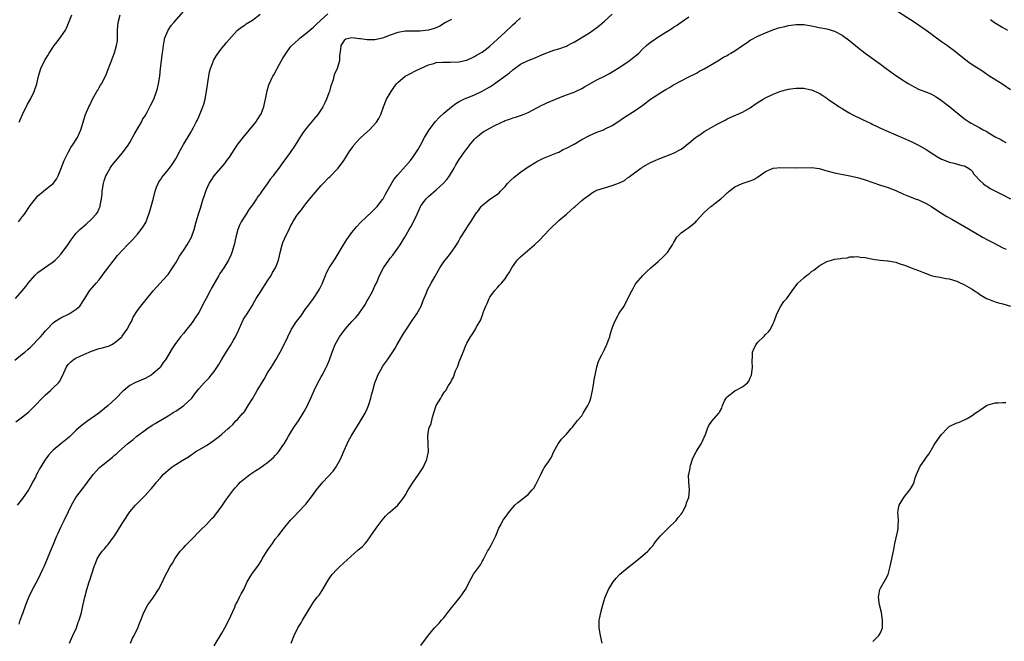
# Model space of a CAD drawing. Units: inches. Extents: x 2517000 to 2520000, y 1542000 to 1545000.
# Drawn here: x 2517834 to 2518091, y 1544401 to 1544564 of the extents above; entities that cross this region are included whole.
import ezdxf

# ---------------------------------------------------------------- set-up
doc = ezdxf.new("R2010")
doc.units = ezdxf.units.IN
doc.header["$MEASUREMENT"] = 0
doc.layers.add('LD25171542_10ft', color=253, linetype='Continuous')

msp = doc.modelspace()

# ---------------------------------------------------------------- linework, layer by layer
at = {"layer": 'LD25171542_10ft'}
for points, elevation in [([(2517833.17, 1544491), (2517834.9, 1544493), (2517835.86, 1544494.14), (2517836.43, 1544495), (2517838.19, 1544497), (2517839, 1544497.72), (2517840.69, 1544499), (2517841.63, 1544499.63), (2517843, 1544500.51), (2517843.53, 1544501), (2517844.25, 1544501.75), (2517845, 1544502.55), (2517845.37, 1544503), (2517846.84, 1544505), (2517847.69, 1544506.31), (2517848.17, 1544507), (2517849, 1544508.03), (2517849.93, 1544509), (2517851.64, 1544510.36), (2517853, 1544511.66), (2517854.23, 1544513), (2517854.54, 1544513.46), (2517855, 1544514.48), (2517855.18, 1544514.82), (2517855.24, 1544515), (2517855.28, 1544515.28), (2517855.63, 1544517), (2517855.76, 1544518.24), (2517855.81, 1544519), (2517856.11, 1544521), (2517856.31, 1544521.69), (2517856.76, 1544523), (2517857, 1544523.45), (2517857.88, 1544525), (2517858.33, 1544525.67), (2517859.22, 1544526.78), (2517861.13, 1544529), (2517862.58, 1544531), (2517863, 1544531.68), (2517864.18, 1544533.82), (2517865, 1544535.22), (2517866.02, 1544537), (2517866.34, 1544537.66), (2517867, 1544538.69), (2517867.43, 1544539.43), (2517868.27, 1544541), (2517868.49, 1544541.51), (2517869.27, 1544543), (2517870, 1544545), (2517870.21, 1544545.79), (2517870.49, 1544547), (2517870.81, 1544549), (2517871.02, 1544551.02), (2517871.24, 1544553), (2517871.46, 1544554.54), (2517871.65, 1544555.65), (2517871.82, 1544557), (2517871.96, 1544558.04), (2517872.18, 1544559), (2517872.99, 1544561), (2517873.8, 1544562.2), (2517874.47, 1544563), (2517879, 1544568.13)], 6750), ([(2517833, 1544474.89), (2517835, 1544476.52), (2517835.55, 1544477), (2517836.36, 1544477.64), (2517837, 1544478.2), (2517837.72, 1544479), (2517839, 1544480.26), (2517839.66, 1544481), (2517840.32, 1544481.68), (2517841, 1544482.53), (2517841.24, 1544482.76), (2517841.42, 1544483), (2517843, 1544484.66), (2517843.45, 1544485), (2517845, 1544485.89), (2517847.2, 1544487), (2517849, 1544488.22), (2517849.96, 1544489), (2517851.25, 1544491), (2517852.48, 1544493), (2517854.19, 1544495), (2517855, 1544495.88), (2517856.32, 1544497.67), (2517857, 1544498.53), (2517857.19, 1544498.81), (2517858.68, 1544500.68), (2517859.82, 1544502.18), (2517862.42, 1544505), (2517863.68, 1544506.32), (2517865, 1544507.79), (2517865.99, 1544509), (2517866.42, 1544509.58), (2517867.15, 1544510.85), (2517867.98, 1544513), (2517868.19, 1544513.81), (2517868.6, 1544515), (2517869.15, 1544517.15), (2517869.58, 1544519), (2517870.01, 1544520.01), (2517870.38, 1544521), (2517870.6, 1544521.4), (2517871, 1544521.97), (2517871.4, 1544522.6), (2517873, 1544524.53), (2517874.08, 1544525.92), (2517875, 1544527.4), (2517876.26, 1544529.74), (2517877, 1544531.2), (2517879, 1544534.52), (2517879.19, 1544534.81), (2517879.61, 1544535.61), (2517880.36, 1544537), (2517880.57, 1544537.43), (2517881, 1544538.37), (2517881.21, 1544538.79), (2517882.09, 1544541), (2517882.3, 1544541.7), (2517882.64, 1544543), (2517883.01, 1544545), (2517883.38, 1544547.38), (2517883.6, 1544549), (2517883.82, 1544550.18), (2517884.05, 1544551), (2517884.75, 1544552.75), (2517884.88, 1544553.12), (2517885.63, 1544554.37), (2517887, 1544556.3), (2517887.62, 1544557), (2517888.23, 1544557.77), (2517891, 1544560.9), (2517891.1, 1544561), (2517892.16, 1544561.84), (2517893, 1544562.34), (2517893.37, 1544562.63), (2517895, 1544563.63), (2517897, 1544565.17)], 6760), ([(2517833.26, 1544458.74), (2517835, 1544460.05), (2517836.62, 1544461.38), (2517838.3, 1544463), (2517840.15, 1544465), (2517841, 1544465.87), (2517842.26, 1544467), (2517843, 1544467.62), (2517844.35, 1544469), (2517844.66, 1544469.34), (2517845.53, 1544471), (2517846.42, 1544473), (2517846.64, 1544473.36), (2517847, 1544473.83), (2517847.58, 1544474.42), (2517848.24, 1544475), (2517849, 1544475.45), (2517849.86, 1544475.86), (2517851, 1544476.39), (2517853, 1544477.25), (2517855, 1544477.89), (2517855.9, 1544478.1), (2517857, 1544478.43), (2517857.43, 1544478.57), (2517858.32, 1544479), (2517859, 1544479.36), (2517860.89, 1544481), (2517861, 1544481.13), (2517862.33, 1544483), (2517863, 1544484.26), (2517863.42, 1544485), (2517863.9, 1544486.1), (2517865, 1544487.81), (2517865.88, 1544489), (2517869.1, 1544493), (2517872.77, 1544497), (2517873, 1544497.28), (2517874.19, 1544499), (2517875, 1544500.27), (2517876, 1544502), (2517877, 1544503.54), (2517877.98, 1544505), (2517879.1, 1544507), (2517879.8, 1544509), (2517880.32, 1544511), (2517880.9, 1544513), (2517881.43, 1544514.57), (2517881.77, 1544515.77), (2517882.18, 1544517), (2517882.41, 1544517.59), (2517882.82, 1544519), (2517883, 1544519.45), (2517883.73, 1544521), (2517884.21, 1544521.79), (2517885, 1544522.98), (2517886.76, 1544525), (2517887.78, 1544526.22), (2517888.38, 1544527), (2517889, 1544527.89), (2517891.01, 1544531), (2517892.56, 1544533), (2517894.29, 1544535), (2517895.9, 1544537), (2517896.32, 1544537.68), (2517897.12, 1544538.88), (2517897.19, 1544539), (2517897.96, 1544541), (2517898.14, 1544541.86), (2517898.42, 1544543), (2517898.85, 1544545.15), (2517899.29, 1544546.71), (2517900.38, 1544549), (2517900.63, 1544549.36), (2517902.1, 1544552.1), (2517903, 1544553.7), (2517903.8, 1544555), (2517905, 1544556.65), (2517905.3, 1544557), (2517906.17, 1544557.83), (2517907, 1544558.52), (2517907.23, 1544558.77), (2517907.5, 1544559), (2517909, 1544560.12), (2517909.98, 1544561), (2517910.53, 1544561.47), (2517911, 1544561.77), (2517911.56, 1544562.44), (2517913, 1544563.71), (2517914.68, 1544565.32)], 6770), ([(2517833.94, 1544511), (2517835, 1544512.34), (2517835.48, 1544513), (2517837, 1544515.24), (2517838.35, 1544517), (2517839, 1544517.78), (2517840.45, 1544519), (2517841, 1544519.42), (2517842.99, 1544521.02), (2517843.84, 1544522.16), (2517844.26, 1544523), (2517845, 1544524.71), (2517845.87, 1544527), (2517846.72, 1544528.72), (2517846.89, 1544529.11), (2517847, 1544529.28), (2517847.59, 1544530.41), (2517848.04, 1544531), (2517849.33, 1544533), (2517849.82, 1544534.18), (2517850.2, 1544535), (2517850.79, 1544537), (2517851, 1544537.61), (2517851.44, 1544539), (2517852.28, 1544541), (2517852.53, 1544541.47), (2517853.27, 1544543), (2517854.41, 1544545), (2517854.61, 1544545.39), (2517855, 1544546.05), (2517855.37, 1544546.63), (2517855.64, 1544547), (2517856.68, 1544549), (2517857.45, 1544551), (2517857.71, 1544551.71), (2517858.2, 1544553), (2517858.43, 1544553.57), (2517859, 1544555.1), (2517859.54, 1544557), (2517859.78, 1544558.22), (2517859.82, 1544559), (2517859.78, 1544559.78), (2517859.82, 1544561), (2517859.9, 1544562.1), (2517859.92, 1544563), (2517860.49, 1544565)], 6740), ([(2517834.14, 1544537), (2517834.38, 1544537.62), (2517834.95, 1544539), (2517836.32, 1544541.68), (2517837.05, 1544543), (2517838.01, 1544545), (2517838.7, 1544547), (2517839.16, 1544549), (2517839.77, 1544551), (2517840.75, 1544553), (2517841.6, 1544554.4), (2517841.94, 1544555), (2517843.21, 1544557), (2517843.99, 1544558.01), (2517845, 1544559.26), (2517846.22, 1544561), (2517846.49, 1544561.51), (2517847, 1544562.83), (2517847.89, 1544565)], 6730), ([(2517847.25, 1544401), (2517847.75, 1544402.25), (2517848.08, 1544403), (2517849.04, 1544405), (2517849.54, 1544406.46), (2517849.8, 1544407), (2517850.15, 1544408.15), (2517850.38, 1544409), (2517850.73, 1544410.73), (2517851.23, 1544413), (2517851.77, 1544415), (2517852.39, 1544417), (2517852.56, 1544417.44), (2517853.7, 1544421), (2517854.1, 1544422.1), (2517854.47, 1544423), (2517855, 1544423.91), (2517855.8, 1544425), (2517856.36, 1544425.64), (2517857, 1544426.43), (2517857.29, 1544426.71), (2517857.52, 1544427), (2517858.99, 1544429), (2517859.79, 1544430.21), (2517861, 1544432.22), (2517861.49, 1544433), (2517862.8, 1544435), (2517863, 1544435.28), (2517864.45, 1544437), (2517864.71, 1544437.29), (2517865.72, 1544438.28), (2517867, 1544439.58), (2517868.28, 1544441), (2517868.63, 1544441.37), (2517869, 1544441.81), (2517869.57, 1544442.43), (2517869.97, 1544443), (2517871, 1544444.16), (2517871.72, 1544445), (2517872.37, 1544445.63), (2517873, 1544446.18), (2517874.03, 1544447), (2517875, 1544447.66), (2517876.68, 1544448.68), (2517878.35, 1544449.65), (2517879, 1544450.16), (2517879.52, 1544450.48), (2517880.25, 1544451), (2517881, 1544451.47), (2517883, 1544452.63), (2517884.43, 1544453.57), (2517885, 1544453.98), (2517886.38, 1544455), (2517887, 1544455.57), (2517888.69, 1544457), (2517889, 1544457.31), (2517889.88, 1544458.12), (2517890.72, 1544459), (2517891, 1544459.26), (2517892.51, 1544461), (2517892.75, 1544461.25), (2517893, 1544461.58), (2517893.91, 1544463), (2517895, 1544464.82), (2517895.8, 1544466.2), (2517896.25, 1544467), (2517898.05, 1544469.95), (2517899, 1544471.57), (2517899.92, 1544473), (2517900.32, 1544473.68), (2517901, 1544474.71), (2517901.17, 1544475), (2517902.25, 1544477), (2517903.3, 1544479), (2517904.23, 1544481), (2517905.21, 1544483), (2517906.57, 1544485), (2517907.63, 1544486.37), (2517909, 1544488.35), (2517909.5, 1544489), (2517910.97, 1544491), (2517912.31, 1544493), (2517912.56, 1544493.44), (2517913.19, 1544494.81), (2517914.06, 1544497), (2517914.37, 1544497.63), (2517915, 1544498.82), (2517915.1, 1544499), (2517916.65, 1544501.35), (2517918.79, 1544505), (2517919.65, 1544506.35), (2517921, 1544508.16), (2517922.27, 1544509.73), (2517923.21, 1544510.79), (2517926.3, 1544513.7), (2517927, 1544514.34), (2517927.59, 1544515), (2517929, 1544516.8), (2517929.13, 1544517), (2517929.76, 1544518.24), (2517930.24, 1544519), (2517931.99, 1544522.01), (2517933, 1544523.23), (2517935, 1544525.48), (2517936.28, 1544527), (2517937, 1544527.96), (2517937.73, 1544529), (2517938.18, 1544529.82), (2517938.91, 1544531), (2517939.94, 1544533), (2517941.2, 1544535), (2517942.86, 1544537.14), (2517943.78, 1544538.22), (2517945, 1544539.35), (2517946.98, 1544541.02), (2517948.12, 1544541.88), (2517949, 1544542.37), (2517950.24, 1544543), (2517951, 1544543.32), (2517951.52, 1544543.52), (2517953, 1544544.12), (2517955, 1544545.06), (2517956.25, 1544545.75), (2517957, 1544546.24), (2517957.48, 1544546.52), (2517962.15, 1544549.85), (2517963, 1544550.69), (2517965, 1544552.13), (2517967, 1544553.08), (2517968.39, 1544553.61), (2517969, 1544553.85), (2517969.79, 1544554.21), (2517971.19, 1544554.81), (2517973, 1544555.54), (2517973.77, 1544555.77), (2517975, 1544556.18), (2517977, 1544556.86), (2517977.29, 1544557), (2517978.42, 1544557.58), (2517979, 1544557.9), (2517980.85, 1544559), (2517983, 1544560.34), (2517985, 1544561.72), (2517985.72, 1544562.28), (2517987, 1544563.37), (2517989, 1544565.2)], 6800), ([(2518062.54, 1544566.54), (2518068.07, 1544563), (2518069, 1544562.39), (2518071, 1544561.01), (2518072.15, 1544560.15), (2518073, 1544559.55), (2518075, 1544558.08), (2518076.54, 1544557), (2518077, 1544556.64), (2518077.96, 1544555.96), (2518079.18, 1544555), (2518081, 1544553.52), (2518082.44, 1544552.44), (2518083.66, 1544551.66), (2518085, 1544550.82), (2518086.09, 1544550.09), (2518087.63, 1544549), (2518088.45, 1544548.45), (2518091, 1544546.93), (2518093, 1544545.55)], 6810), ([(2517947, 1544563.84), (2517945.43, 1544563), (2517943.93, 1544562.07), (2517943, 1544561.66), (2517942.51, 1544561.49), (2517941, 1544561.04), (2517938.78, 1544560.78), (2517937, 1544560.79), (2517936.77, 1544560.77), (2517935, 1544560.76), (2517933, 1544560.4), (2517931, 1544559.69), (2517929, 1544558.95), (2517927, 1544558.52), (2517926.5, 1544558.5), (2517925, 1544558.5), (2517923.24, 1544558.76), (2517923, 1544558.75), (2517921, 1544559.01), (2517919.37, 1544558.63), (2517919, 1544558.33), (2517918.08, 1544557), (2517917.98, 1544555.98), (2517917.84, 1544555), (2517917.8, 1544554.2), (2517917.78, 1544553), (2517917.14, 1544551), (2517916.46, 1544549.54), (2517916.3, 1544549), (2517916.07, 1544548.07), (2517915.51, 1544546.49), (2517915.11, 1544545), (2517915, 1544544.7), (2517914.34, 1544543), (2517913.93, 1544542.07), (2517913.38, 1544541), (2517913, 1544540.35), (2517912.06, 1544539), (2517911, 1544537.7), (2517910.67, 1544537.33), (2517909, 1544535.3), (2517908.03, 1544533.97), (2517906.16, 1544531), (2517904.89, 1544529.11), (2517903, 1544526.47), (2517901.88, 1544525), (2517901, 1544523.78), (2517900.4, 1544523), (2517899.78, 1544522.22), (2517898.89, 1544520.89), (2517897.5, 1544519), (2517897.27, 1544518.73), (2517897, 1544518.33), (2517896.42, 1544517.58), (2517896.06, 1544517), (2517895, 1544515.44), (2517894.72, 1544515), (2517894.01, 1544513.99), (2517893.36, 1544513), (2517893, 1544512.47), (2517892.08, 1544511), (2517891.73, 1544510.27), (2517891.19, 1544509), (2517890.67, 1544507), (2517890.24, 1544505), (2517889.68, 1544503), (2517889.5, 1544502.5), (2517888.87, 1544501.13), (2517888.8, 1544501), (2517887.57, 1544499), (2517886.54, 1544497.46), (2517886.25, 1544497), (2517884.29, 1544493.71), (2517883.95, 1544493), (2517882.93, 1544491), (2517882.26, 1544489.74), (2517881.9, 1544489), (2517881, 1544487.33), (2517880.1, 1544485.9), (2517879.47, 1544485), (2517879, 1544484.35), (2517877.89, 1544483), (2517877, 1544481.87), (2517876.24, 1544481), (2517874.74, 1544479), (2517874.05, 1544477.95), (2517872.31, 1544475), (2517871.75, 1544474.25), (2517871, 1544473.13), (2517870.9, 1544473), (2517869, 1544471.32), (2517868.54, 1544471), (2517867, 1544470.13), (2517864.34, 1544469), (2517863, 1544468.25), (2517861.43, 1544467), (2517861.2, 1544466.8), (2517859.47, 1544465), (2517857.34, 1544463), (2517854.89, 1544461), (2517852.05, 1544459), (2517851, 1544458.29), (2517850.29, 1544457.71), (2517849, 1544456.57), (2517847.18, 1544454.82), (2517844.95, 1544453), (2517843, 1544451.38), (2517842.6, 1544451), (2517841.84, 1544450.16), (2517841.02, 1544449), (2517839.74, 1544447), (2517839.46, 1544446.54), (2517839, 1544445.62), (2517838.66, 1544445), (2517838.33, 1544444.33), (2517837.63, 1544443), (2517837.4, 1544442.6), (2517837, 1544441.85), (2517836.51, 1544441), (2517835, 1544438.81), (2517833.56, 1544437)], 6780), ([(2517834.07, 1544405.93), (2517834.41, 1544407), (2517835, 1544408.61), (2517835.12, 1544409), (2517835.83, 1544411), (2517836.64, 1544413), (2517837.61, 1544415), (2517839, 1544417.56), (2517839.71, 1544419), (2517840.32, 1544420.32), (2517840.62, 1544421), (2517841.31, 1544422.69), (2517842.27, 1544425), (2517843.11, 1544426.89), (2517843.98, 1544429), (2517844.27, 1544429.73), (2517845, 1544431.25), (2517845.89, 1544433), (2517847, 1544435.36), (2517847.74, 1544437), (2517848.19, 1544437.81), (2517848.9, 1544439), (2517850.67, 1544441.33), (2517851, 1544441.74), (2517851.96, 1544443), (2517853.39, 1544445), (2517855.1, 1544446.9), (2517858.44, 1544449.56), (2517859, 1544450.06), (2517859.53, 1544450.47), (2517860.11, 1544451), (2517862.41, 1544453), (2517863.87, 1544454.13), (2517864.86, 1544455), (2517867, 1544456.64), (2517867.5, 1544457), (2517869, 1544457.96), (2517869.66, 1544458.34), (2517873, 1544460.35), (2517874.05, 1544461), (2517874.62, 1544461.38), (2517875, 1544461.59), (2517877.09, 1544463), (2517879.18, 1544465), (2517879.95, 1544466.05), (2517881, 1544467.39), (2517882.39, 1544469), (2517883.7, 1544470.3), (2517884.28, 1544471), (2517885, 1544471.94), (2517885.76, 1544473), (2517886.23, 1544473.77), (2517886.91, 1544475), (2517888.16, 1544477), (2517888.53, 1544477.47), (2517889.32, 1544478.68), (2517890.09, 1544480.09), (2517890.62, 1544481), (2517891.34, 1544482.66), (2517891.99, 1544483.99), (2517892.6, 1544485.4), (2517893, 1544486.07), (2517893.61, 1544487), (2517894.92, 1544489.08), (2517895.67, 1544490.33), (2517896.02, 1544491), (2517897, 1544492.54), (2517897.27, 1544493), (2517899, 1544495.58), (2517899.9, 1544497), (2517900.28, 1544497.72), (2517901.03, 1544499), (2517901.79, 1544501), (2517902.07, 1544502.07), (2517902.27, 1544503), (2517902.79, 1544505), (2517903, 1544505.56), (2517903.43, 1544506.57), (2517904.17, 1544508.17), (2517904.58, 1544509), (2517904.74, 1544509.26), (2517905, 1544509.85), (2517905.41, 1544510.59), (2517905.59, 1544511), (2517906.66, 1544512.66), (2517906.89, 1544513), (2517907.86, 1544514.14), (2517908.44, 1544515), (2517909, 1544515.66), (2517910.04, 1544517), (2517911, 1544518.16), (2517913, 1544520.48), (2517913.52, 1544521), (2517915, 1544522.54), (2517915.25, 1544522.75), (2517915.49, 1544523), (2517917, 1544524.58), (2517917.37, 1544525), (2517918.9, 1544527), (2517920.5, 1544529.5), (2517921.31, 1544530.69), (2517921.54, 1544531), (2517923, 1544532.63), (2517923.36, 1544533), (2517925.58, 1544535), (2517927.41, 1544537), (2517928, 1544538), (2517928.54, 1544539), (2517929.22, 1544541), (2517930.04, 1544543), (2517931, 1544544.6), (2517931.22, 1544545), (2517931.93, 1544546.07), (2517932.63, 1544547), (2517933, 1544547.39), (2517934.93, 1544549), (2517936.28, 1544549.72), (2517937.63, 1544550.37), (2517938.87, 1544551), (2517941, 1544551.96), (2517942.35, 1544552.35), (2517943, 1544552.55), (2517944.65, 1544552.65), (2517945, 1544552.7), (2517946.65, 1544552.65), (2517949, 1544552.76), (2517950.83, 1544553.17), (2517951, 1544553.21), (2517953, 1544554.11), (2517953.54, 1544554.46), (2517955, 1544555.31), (2517957, 1544556.87), (2517961, 1544560.52), (2517961.55, 1544561), (2517962.3, 1544561.7), (2517963, 1544562.41), (2517963.7, 1544563), (2517965, 1544564.2)], 6790), ([(2517863.16, 1544401), (2517863.69, 1544402.31), (2517864.12, 1544403), (2517865.09, 1544405), (2517865.61, 1544406.39), (2517865.91, 1544407), (2517866.67, 1544409), (2517867.72, 1544411), (2517869, 1544412.73), (2517870.53, 1544415), (2517871.54, 1544417), (2517871.95, 1544418.05), (2517873.54, 1544421), (2517874.12, 1544421.88), (2517874.72, 1544423), (2517876.15, 1544425), (2517876.55, 1544425.45), (2517877, 1544425.92), (2517877.52, 1544426.48), (2517879, 1544427.96), (2517881.47, 1544430.53), (2517883, 1544432), (2517884.45, 1544433.55), (2517885, 1544434.11), (2517887, 1544436.75), (2517887.89, 1544438.11), (2517889, 1544439.63), (2517890.04, 1544441), (2517890.47, 1544441.53), (2517891, 1544442.09), (2517891.43, 1544442.57), (2517891.86, 1544443), (2517893, 1544443.99), (2517894.3, 1544445), (2517895.92, 1544446.08), (2517897, 1544446.77), (2517899, 1544448.15), (2517900.04, 1544449), (2517900.54, 1544449.46), (2517901, 1544449.98), (2517901.49, 1544450.51), (2517901.88, 1544451), (2517903, 1544452.6), (2517903.27, 1544453), (2517903.89, 1544454.11), (2517904.46, 1544455), (2517905, 1544455.92), (2517905.68, 1544457), (2517906.18, 1544457.82), (2517907.02, 1544459), (2517908.56, 1544461.44), (2517909, 1544462.25), (2517909.38, 1544463), (2517909.66, 1544463.66), (2517910.29, 1544465), (2517911.17, 1544467), (2517912.13, 1544469), (2517912.42, 1544469.58), (2517913, 1544470.51), (2517913.27, 1544471), (2517914.32, 1544473), (2517914.51, 1544473.49), (2517915.14, 1544475), (2517915.81, 1544477), (2517916.64, 1544479), (2517917.76, 1544481), (2517918.3, 1544481.7), (2517919.23, 1544483), (2517921, 1544484.96), (2517922, 1544486), (2517922.85, 1544487), (2517923, 1544487.2), (2517924.21, 1544489), (2517924.51, 1544489.49), (2517925, 1544490.42), (2517925.22, 1544490.78), (2517926.44, 1544493), (2517927, 1544494.25), (2517927.38, 1544495), (2517928.2, 1544497), (2517929.21, 1544499), (2517930.6, 1544501), (2517931, 1544501.46), (2517931.68, 1544502.32), (2517933, 1544504.08), (2517933.62, 1544505), (2517934.14, 1544505.86), (2517934.78, 1544507), (2517935.94, 1544509), (2517936.36, 1544509.64), (2517937.04, 1544510.96), (2517938, 1544513), (2517938.91, 1544515), (2517939, 1544515.14), (2517940.43, 1544517), (2517941, 1544517.56), (2517943, 1544519.35), (2517944.81, 1544521), (2517945.85, 1544522.15), (2517946.46, 1544523), (2517947.66, 1544525), (2517948.18, 1544525.82), (2517948.81, 1544527), (2517949, 1544527.29), (2517950.21, 1544529), (2517951, 1544530.08), (2517951.41, 1544530.59), (2517951.71, 1544531), (2517953, 1544532.56), (2517953.44, 1544533), (2517954.29, 1544533.71), (2517955, 1544534.26), (2517955.47, 1544534.53), (2517956.21, 1544535), (2517957.94, 1544535.94), (2517960.15, 1544537), (2517960.75, 1544537.25), (2517961, 1544537.4), (2517962.23, 1544537.77), (2517963, 1544538.1), (2517963.7, 1544538.3), (2517965, 1544538.72), (2517965.7, 1544539), (2517967, 1544539.55), (2517970.59, 1544541.41), (2517971, 1544541.59), (2517971.93, 1544542.07), (2517975, 1544543.32), (2517977, 1544544.11), (2517979, 1544544.84), (2517979.38, 1544545), (2517981, 1544545.77), (2517981.75, 1544546.25), (2517985, 1544548.04), (2517987, 1544549.03), (2517988.29, 1544549.71), (2517989, 1544550.11), (2517991, 1544551.4), (2517993.37, 1544553), (2517994.3, 1544553.7), (2517995.41, 1544554.59), (2517995.89, 1544555), (2517997, 1544556.1), (2517997.93, 1544557), (2517999, 1544557.89), (2517999.64, 1544558.36), (2518000.6, 1544559), (2518003, 1544560.48), (2518003.82, 1544561), (2518004.54, 1544561.46), (2518005, 1544561.79), (2518005.73, 1544562.27), (2518007, 1544563.08), (2518009, 1544564.51)], 6810), ([(2517885, 1544400.3), (2517887, 1544403.65), (2517887.78, 1544405), (2517888.85, 1544407), (2517890.4, 1544410.4), (2517890.64, 1544411), (2517891, 1544411.71), (2517891.68, 1544413), (2517892.12, 1544413.88), (2517892.76, 1544415), (2517893.68, 1544417), (2517894.14, 1544417.86), (2517894.87, 1544419), (2517896.61, 1544421.39), (2517897.38, 1544422.62), (2517897.56, 1544423), (2517898.88, 1544425.12), (2517899.7, 1544426.3), (2517900.22, 1544427), (2517901, 1544428.11), (2517901.7, 1544429), (2517903.11, 1544430.89), (2517905, 1544433.11), (2517905.91, 1544434.09), (2517907, 1544435.21), (2517909, 1544437.32), (2517911, 1544439.91), (2517911.73, 1544441), (2517913.38, 1544443), (2517916.12, 1544445.88), (2517916.89, 1544447), (2517917, 1544447.19), (2517918.01, 1544449), (2517918.32, 1544449.68), (2517919, 1544451.34), (2517919.73, 1544453), (2517920.15, 1544453.84), (2517920.78, 1544455), (2517923.17, 1544458.83), (2517924.45, 1544461), (2517925, 1544462.14), (2517925.37, 1544463), (2517925.98, 1544465), (2517926.15, 1544465.85), (2517926.48, 1544467), (2517927.02, 1544469), (2517927.57, 1544470.43), (2517927.8, 1544471), (2517928.86, 1544473), (2517929, 1544473.21), (2517929.77, 1544474.23), (2517930.28, 1544475), (2517931, 1544475.98), (2517932.19, 1544477.81), (2517932.84, 1544479), (2517934.36, 1544481.64), (2517935.25, 1544483), (2517936.76, 1544485.24), (2517937.92, 1544487), (2517939.05, 1544489), (2517939.59, 1544490.41), (2517940.47, 1544492.47), (2517940.75, 1544493.25), (2517941.67, 1544495), (2517942.65, 1544496.65), (2517943.6, 1544498.4), (2517943.99, 1544499), (2517945, 1544500.53), (2517945.34, 1544501), (2517946.1, 1544501.9), (2517947, 1544503.08), (2517948.29, 1544505), (2517948.57, 1544505.43), (2517949, 1544506.2), (2517949.31, 1544506.69), (2517949.48, 1544507), (2517950.72, 1544509), (2517951, 1544509.43), (2517951.66, 1544510.34), (2517952.05, 1544511), (2517953.3, 1544513), (2517954.05, 1544513.95), (2517954.72, 1544515), (2517955, 1544515.28), (2517957, 1544516.93), (2517959, 1544518.24), (2517959.45, 1544518.55), (2517959.84, 1544519), (2517961, 1544520.25), (2517961.64, 1544521), (2517962.29, 1544521.71), (2517963.35, 1544522.65), (2517965, 1544523.94), (2517967, 1544525.34), (2517969, 1544526.59), (2517969.27, 1544526.73), (2517971, 1544527.57), (2517971.93, 1544527.93), (2517974.55, 1544529), (2517975, 1544529.2), (2517976.17, 1544529.83), (2517977, 1544530.19), (2517977.52, 1544530.48), (2517978.56, 1544531), (2517979, 1544531.25), (2517981, 1544532.46), (2517983, 1544533.53), (2517984.01, 1544533.99), (2517985, 1544534.36), (2517985.45, 1544534.55), (2517986.69, 1544535), (2517987, 1544535.13), (2517989, 1544536.15), (2517990.7, 1544537.3), (2517991, 1544537.46), (2517991.91, 1544538.09), (2517995, 1544540.03), (2517996.74, 1544541.25), (2517997, 1544541.47), (2517999, 1544543), (2518002.14, 1544545), (2518003, 1544545.53), (2518003.96, 1544546.04), (2518005, 1544546.72), (2518005.19, 1544546.81), (2518007, 1544547.82), (2518009, 1544548.79), (2518011, 1544549.82), (2518011.73, 1544550.27), (2518013, 1544550.93), (2518016.53, 1544553), (2518018.06, 1544553.94), (2518019, 1544554.44), (2518019.34, 1544554.66), (2518019.95, 1544555), (2518021, 1544555.66), (2518023, 1544557.02), (2518024.19, 1544557.81), (2518025, 1544558.4), (2518027, 1544559.49), (2518029, 1544560.35), (2518030.9, 1544561.1), (2518032.41, 1544561.59), (2518034.01, 1544561.99), (2518035, 1544562.21), (2518037, 1544562.49), (2518037.52, 1544562.48), (2518039, 1544562.47), (2518041, 1544562.12), (2518043, 1544561.73), (2518045, 1544561.37), (2518047, 1544560.75), (2518049, 1544559.67), (2518051, 1544558.24), (2518053, 1544556.57), (2518055, 1544555.05), (2518057.86, 1544553), (2518059, 1544552.11), (2518060.48, 1544551), (2518063.26, 1544549), (2518065, 1544547.87), (2518065.54, 1544547.54), (2518066.4, 1544547), (2518067, 1544546.65), (2518069, 1544545.65), (2518070.61, 1544545), (2518070.9, 1544544.9), (2518072.31, 1544544.31), (2518073, 1544543.98), (2518073.58, 1544543.58), (2518075, 1544542.67), (2518077.12, 1544541), (2518078.15, 1544540.15), (2518081, 1544537.91), (2518082.32, 1544537), (2518082.74, 1544536.74), (2518085, 1544535.49), (2518085.82, 1544535), (2518086.62, 1544534.62), (2518088.54, 1544533.46), (2518089, 1544533.2), (2518090.45, 1544532.45), (2518091, 1544532.09), (2518091.73, 1544531.73)], 6820), ([(2518087.8, 1544563.8), (2518088.81, 1544563), (2518091, 1544561.7), (2518092.22, 1544561)], 6800), ([(2517905.17, 1544401), (2517905.93, 1544403), (2517906.89, 1544405), (2517907.72, 1544406.28), (2517908.11, 1544407), (2517909.29, 1544409), (2517910.5, 1544411), (2517911, 1544411.7), (2517911.96, 1544413), (2517912.43, 1544413.57), (2517913.23, 1544414.77), (2517914.72, 1544417.28), (2517915, 1544417.7), (2517915.53, 1544418.47), (2517915.94, 1544419), (2517917, 1544420.18), (2517917.86, 1544421), (2517922.66, 1544425.34), (2517923.73, 1544426.27), (2517924.45, 1544427), (2517925, 1544427.65), (2517925.98, 1544429), (2517927.3, 1544431), (2517928.88, 1544433.12), (2517929.81, 1544434.19), (2517930.64, 1544435), (2517931, 1544435.33), (2517933, 1544437), (2517934.59, 1544439), (2517935, 1544439.7), (2517935.72, 1544441), (2517936.22, 1544441.78), (2517937.01, 1544443), (2517938.41, 1544445), (2517939.43, 1544446.57), (2517939.67, 1544447), (2517940.56, 1544449), (2517940.61, 1544449.39), (2517940.96, 1544451), (2517940.92, 1544452.92), (2517940.89, 1544453.11), (2517940.79, 1544455), (2517941, 1544456.32), (2517941.13, 1544457), (2517941.66, 1544458.34), (2517942.04, 1544460.04), (2517943.03, 1544463), (2517944.18, 1544465), (2517944.49, 1544465.51), (2517945, 1544466.38), (2517945.29, 1544466.71), (2517945.49, 1544467), (2517946.23, 1544468.23), (2517946.84, 1544469.16), (2517947, 1544469.55), (2517947.52, 1544470.48), (2517948.08, 1544472.08), (2517948.65, 1544473.35), (2517949, 1544474.41), (2517950.08, 1544477), (2517950.86, 1544479), (2517951, 1544479.28), (2517951.95, 1544481), (2517952.41, 1544481.59), (2517953, 1544482.51), (2517953.29, 1544483), (2517953.56, 1544483.56), (2517954.37, 1544485), (2517954.63, 1544485.37), (2517955, 1544486.45), (2517955.16, 1544486.84), (2517955.28, 1544487.28), (2517955.97, 1544489), (2517956.3, 1544489.7), (2517956.83, 1544491), (2517957, 1544491.33), (2517958.23, 1544493), (2517959, 1544493.88), (2517959.56, 1544494.44), (2517960.02, 1544495), (2517961, 1544496.12), (2517961.57, 1544497), (2517962.16, 1544497.84), (2517962.76, 1544499), (2517964.18, 1544501), (2517964.55, 1544501.45), (2517965, 1544501.85), (2517968.69, 1544505), (2517969.88, 1544506.12), (2517972.64, 1544509), (2517972.81, 1544509.19), (2517975, 1544511.29), (2517977.05, 1544513), (2517978.07, 1544513.93), (2517979, 1544514.8), (2517979.26, 1544515), (2517981, 1544516.51), (2517981.6, 1544517), (2517983, 1544518.05), (2517983.57, 1544518.43), (2517984.47, 1544519), (2517985, 1544519.24), (2517987, 1544519.88), (2517989, 1544520.43), (2517990.86, 1544521.14), (2517992.19, 1544521.81), (2517993, 1544522.43), (2517993.34, 1544522.66), (2517993.72, 1544523), (2517996.42, 1544525), (2517996.8, 1544525.2), (2517997, 1544525.34), (2517997.79, 1544525.79), (2517999, 1544526.43), (2518000.16, 1544527), (2518001, 1544527.36), (2518003, 1544528.1), (2518005, 1544528.87), (2518007, 1544529.97), (2518007.61, 1544530.39), (2518008.32, 1544531), (2518009, 1544531.51), (2518010.74, 1544533), (2518011, 1544533.21), (2518012.1, 1544533.9), (2518013, 1544534.58), (2518013.73, 1544535), (2518015, 1544535.67), (2518016.55, 1544536.55), (2518018.45, 1544537.55), (2518019, 1544537.9), (2518021.16, 1544538.84), (2518021.59, 1544539), (2518023, 1544539.63), (2518025, 1544540.76), (2518025.38, 1544541), (2518026.32, 1544541.68), (2518027.52, 1544542.48), (2518028.41, 1544543), (2518029, 1544543.31), (2518031, 1544544.27), (2518033, 1544545.12), (2518035, 1544545.64), (2518036.23, 1544545.77), (2518037, 1544545.88), (2518038.16, 1544545.84), (2518039, 1544545.84), (2518040.47, 1544545.53), (2518041, 1544545.43), (2518043, 1544544.55), (2518043.95, 1544543.95), (2518045, 1544543.24), (2518045.3, 1544543), (2518047, 1544541.89), (2518048.25, 1544541), (2518049, 1544540.55), (2518049.98, 1544539.98), (2518051, 1544539.35), (2518051.65, 1544539), (2518054.3, 1544537.7), (2518056.61, 1544536.61), (2518057, 1544536.38), (2518057.95, 1544535.95), (2518059, 1544535.44), (2518067, 1544531.96), (2518069, 1544531.03), (2518071, 1544529.88), (2518073, 1544528.54), (2518073.96, 1544527.96), (2518075, 1544527.36), (2518075.25, 1544527.25), (2518075.94, 1544527), (2518077, 1544526.55), (2518078.27, 1544526.27), (2518080.28, 1544525.72), (2518081, 1544525.6), (2518082.02, 1544525), (2518082.6, 1544524.6), (2518083, 1544524.2), (2518083.45, 1544523.45), (2518083.81, 1544523), (2518085, 1544521.8), (2518085.84, 1544521), (2518086.48, 1544520.48), (2518087, 1544520.17), (2518087.71, 1544519.71), (2518089.04, 1544519), (2518091, 1544517.99), (2518093.02, 1544517.02)], 6830), ([(2517939, 1544400.43), (2517941, 1544403.12), (2517942.6, 1544405), (2517943, 1544405.44), (2517943.78, 1544406.22), (2517944.42, 1544407), (2517945, 1544407.65), (2517946.09, 1544409), (2517947, 1544410.23), (2517947.32, 1544410.68), (2517949.27, 1544413), (2517949.9, 1544413.9), (2517950.7, 1544415), (2517952.13, 1544417.87), (2517952.77, 1544419), (2517953, 1544419.34), (2517954.55, 1544421.45), (2517955, 1544422.29), (2517955.26, 1544422.74), (2517956.4, 1544425), (2517956.64, 1544425.36), (2517957, 1544426), (2517957.39, 1544426.61), (2517958.14, 1544428.14), (2517958.61, 1544429), (2517959.4, 1544431), (2517959.86, 1544431.86), (2517960.44, 1544433), (2517960.66, 1544433.34), (2517961.51, 1544434.49), (2517961.87, 1544435), (2517963, 1544436.38), (2517963.58, 1544437), (2517964.3, 1544437.7), (2517965, 1544438.27), (2517965.98, 1544439), (2517967, 1544439.82), (2517968.09, 1544441), (2517968.5, 1544441.5), (2517969, 1544442.43), (2517969.22, 1544442.78), (2517970.3, 1544445), (2517970.49, 1544445.51), (2517971, 1544446.42), (2517971.23, 1544446.77), (2517971.41, 1544447), (2517972.37, 1544448.37), (2517972.79, 1544449), (2517973, 1544449.36), (2517973.75, 1544451), (2517974.87, 1544453), (2517975.77, 1544454.23), (2517976.51, 1544455), (2517977, 1544455.6), (2517978.26, 1544457), (2517978.59, 1544457.41), (2517979, 1544458.01), (2517979.46, 1544458.54), (2517979.81, 1544459), (2517981, 1544460.38), (2517981.41, 1544461), (2517981.93, 1544461.93), (2517982.62, 1544463), (2517983, 1544463.92), (2517983.37, 1544465), (2517983.83, 1544467), (2517984.03, 1544468.03), (2517984.18, 1544469), (2517984.25, 1544469.75), (2517984.95, 1544473.05), (2517985, 1544473.16), (2517985.43, 1544474.57), (2517985.61, 1544475), (2517986.29, 1544476.29), (2517987, 1544477.7), (2517987.38, 1544478.62), (2517987.57, 1544479), (2517987.94, 1544479.94), (2517988.31, 1544481), (2517988.45, 1544481.55), (2517989, 1544483.25), (2517989.65, 1544485), (2517990.45, 1544486.45), (2517990.74, 1544487), (2517991, 1544487.44), (2517992.06, 1544489), (2517992.4, 1544489.6), (2517994.06, 1544493), (2517994.46, 1544493.54), (2517995, 1544494.65), (2517995.24, 1544495), (2517997, 1544497.01), (2517998.02, 1544497.98), (2517999.06, 1544498.94), (2518001, 1544500.65), (2518002.23, 1544501.77), (2518003.22, 1544502.78), (2518003.39, 1544503), (2518003.98, 1544503.98), (2518004.68, 1544505), (2518004.83, 1544505.17), (2518005, 1544505.53), (2518005.88, 1544507), (2518007, 1544508.12), (2518008.16, 1544509), (2518008.69, 1544509.31), (2518009, 1544509.52), (2518010.79, 1544511), (2518011, 1544511.21), (2518012.78, 1544513.22), (2518013, 1544513.43), (2518014.72, 1544515), (2518015, 1544515.19), (2518015.84, 1544515.84), (2518017, 1544516.71), (2518017.31, 1544517), (2518018.25, 1544517.75), (2518019, 1544518.57), (2518019.24, 1544518.76), (2518019.48, 1544519), (2518021, 1544520.1), (2518022.9, 1544521), (2518024.52, 1544521.48), (2518025, 1544521.71), (2518025.96, 1544522.04), (2518027, 1544522.71), (2518027.2, 1544522.8), (2518029, 1544524.08), (2518031, 1544525), (2518033, 1544525.16), (2518037.12, 1544525.12), (2518041, 1544525.13), (2518043, 1544524.88), (2518045, 1544524.34), (2518047, 1544523.78), (2518051, 1544523.01), (2518053, 1544522.56), (2518053.65, 1544522.35), (2518055, 1544521.97), (2518059, 1544520.58), (2518061, 1544519.92), (2518061.67, 1544519.67), (2518063, 1544519.15), (2518065, 1544518.2), (2518066.32, 1544517.68), (2518067, 1544517.39), (2518068.12, 1544517), (2518069, 1544516.72), (2518071, 1544515.81), (2518072.31, 1544515), (2518073, 1544514.56), (2518075, 1544513.21), (2518076.36, 1544512.36), (2518077.64, 1544511.64), (2518081, 1544509.81), (2518085, 1544507.41), (2518085.71, 1544507), (2518087, 1544506.27), (2518088.54, 1544505.46), (2518091, 1544504.23), (2518091.83, 1544503.83)], 6840), ([(2517986.36, 1544401), (2517985.92, 1544403), (2517985.55, 1544405), (2517985.6, 1544406.4), (2517985.59, 1544407), (2517985.74, 1544407.74), (2517986.03, 1544409), (2517986.56, 1544411), (2517987.15, 1544413), (2517988.01, 1544415), (2517989.26, 1544417), (2517990, 1544418), (2517991, 1544419.02), (2517993, 1544420.71), (2517995.41, 1544422.59), (2517995.89, 1544423), (2517997, 1544423.87), (2517998.26, 1544425), (2517998.64, 1544425.37), (2517999, 1544425.82), (2517999.56, 1544426.44), (2517999.92, 1544427), (2518001, 1544428.34), (2518001.56, 1544429), (2518002.25, 1544429.75), (2518003, 1544430.41), (2518003.63, 1544431), (2518005.69, 1544433), (2518006.21, 1544433.79), (2518007, 1544434.71), (2518007.21, 1544435), (2518007.54, 1544435.54), (2518008.26, 1544437), (2518008.35, 1544437.65), (2518009, 1544439), (2518009.13, 1544441), (2518008.95, 1544443), (2518008.93, 1544444.93), (2518008.96, 1544445.04), (2518009.29, 1544446.71), (2518009.29, 1544447), (2518009.41, 1544447.41), (2518009.97, 1544449), (2518010.91, 1544451), (2518011, 1544451.16), (2518012.18, 1544453), (2518012.45, 1544453.55), (2518013, 1544454.76), (2518013.13, 1544455), (2518013.23, 1544455.23), (2518013.86, 1544457), (2518014.18, 1544457.82), (2518015.01, 1544458.99), (2518016.81, 1544461), (2518016.91, 1544461.09), (2518017, 1544461.29), (2518017.64, 1544462.36), (2518017.76, 1544463), (2518018.4, 1544464.4), (2518018.71, 1544465), (2518018.85, 1544465.15), (2518019, 1544465.32), (2518021, 1544466.89), (2518023, 1544467.95), (2518024.27, 1544469), (2518024.62, 1544469.38), (2518025, 1544470.24), (2518025.26, 1544470.75), (2518025.32, 1544471), (2518025.59, 1544473), (2518025.49, 1544474.51), (2518025.52, 1544475), (2518025.61, 1544475.61), (2518025.62, 1544477), (2518026.02, 1544477.98), (2518026.55, 1544479), (2518027, 1544479.56), (2518028.44, 1544481), (2518028.74, 1544481.26), (2518029, 1544481.54), (2518029.75, 1544482.25), (2518030.27, 1544483), (2518031, 1544484.44), (2518031.24, 1544485), (2518031.99, 1544487), (2518033.01, 1544489), (2518033.83, 1544490.17), (2518034.55, 1544491), (2518035.96, 1544493), (2518036.38, 1544493.62), (2518037, 1544494.4), (2518037.43, 1544495), (2518039, 1544496.4), (2518039.72, 1544497), (2518040.47, 1544497.53), (2518041, 1544497.98), (2518041.63, 1544498.37), (2518043, 1544499.47), (2518045, 1544500.61), (2518046.28, 1544501), (2518047, 1544501.2), (2518048.62, 1544501.38), (2518049, 1544501.53), (2518050.37, 1544501.63), (2518051, 1544501.83), (2518052.13, 1544501.87), (2518053, 1544501.93), (2518053.76, 1544501.76), (2518055, 1544501.64), (2518056.68, 1544501.32), (2518057, 1544501.21), (2518058.99, 1544500.99), (2518060.84, 1544500.84), (2518061, 1544500.84), (2518062.51, 1544500.51), (2518063, 1544500.44), (2518064.05, 1544500.05), (2518065, 1544499.75), (2518065.55, 1544499.55), (2518067, 1544499), (2518069, 1544498.26), (2518070.27, 1544497.73), (2518072.26, 1544497), (2518072.84, 1544496.84), (2518074.5, 1544496.5), (2518075, 1544496.45), (2518076.19, 1544496.19), (2518077, 1544496.08), (2518079, 1544495.48), (2518079.35, 1544495.35), (2518081, 1544494.54), (2518082.18, 1544493.82), (2518083, 1544493.37), (2518083.61, 1544493), (2518084.45, 1544492.45), (2518085, 1544492.05), (2518086.72, 1544491), (2518087, 1544490.85), (2518087.22, 1544490.78), (2518089, 1544490.1), (2518089.82, 1544489.82), (2518091, 1544489.55), (2518093, 1544488.96)], 6850), ([(2518057, 1544401.45), (2518058.62, 1544403), (2518059, 1544403.73), (2518059.52, 1544405), (2518059.56, 1544406.44), (2518059.56, 1544407), (2518059.27, 1544409), (2518058.8, 1544411), (2518058.51, 1544413), (2518058.57, 1544413.43), (2518058.84, 1544415), (2518059, 1544415.34), (2518060.35, 1544417.65), (2518061.03, 1544418.97), (2518061.59, 1544421), (2518062.23, 1544424.23), (2518062.52, 1544425.48), (2518062.82, 1544427), (2518063.56, 1544430.44), (2518063.66, 1544431), (2518063.66, 1544431.66), (2518063.74, 1544433), (2518063.66, 1544434.34), (2518063.58, 1544435), (2518063.68, 1544435.68), (2518063.92, 1544437), (2518065.16, 1544439), (2518066.72, 1544441), (2518067, 1544441.56), (2518067.57, 1544442.43), (2518067.82, 1544443), (2518068.13, 1544444.13), (2518068.46, 1544445), (2518069.33, 1544447), (2518070.66, 1544449), (2518071, 1544449.48), (2518071.66, 1544450.34), (2518073, 1544452.59), (2518073.26, 1544453), (2518074.62, 1544455), (2518075, 1544455.51), (2518076.42, 1544457), (2518076.69, 1544457.31), (2518077, 1544457.55), (2518079, 1544458.52), (2518079.38, 1544458.62), (2518081, 1544459.29), (2518081.68, 1544459.68), (2518083, 1544460.39), (2518083.76, 1544461), (2518084.49, 1544461.51), (2518085, 1544461.8), (2518086.7, 1544463), (2518087, 1544463.14), (2518087.18, 1544463.18), (2518089, 1544463.72), (2518089.75, 1544463.75), (2518091, 1544463.84), (2518091.8, 1544463.8)], 6860)]:
    msp.add_lwpolyline(points, dxfattribs=dict(at, elevation=elevation))

doc.saveas('drawing.dxf')
